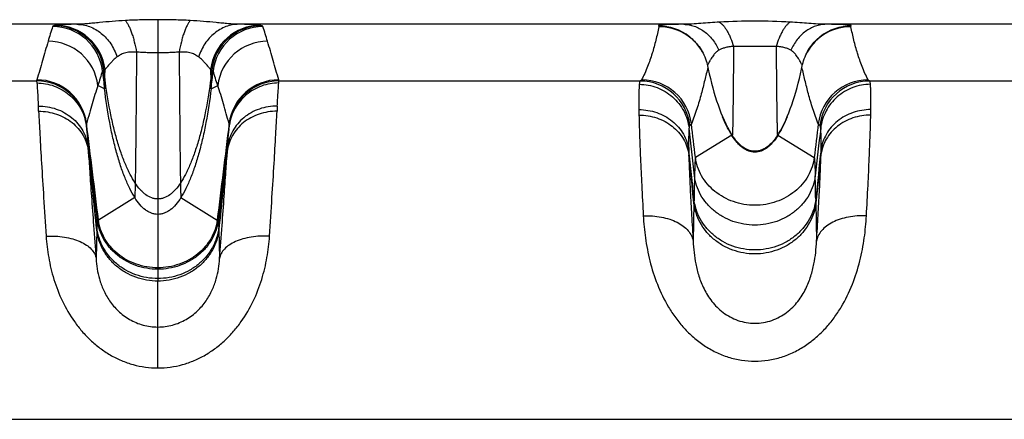
# Model space of a CAD drawing. Units: millimetres. Extents: x 0 to 297, y 0 to 210.
# Drawn here: x 128 to 143, y 39 to 46 of the extents above; entities that cross this region are included whole.
import ezdxf

# ---------------------------------------------------------------- set-up
doc = ezdxf.new("R2010")
doc.units = ezdxf.units.MM
doc.header["$LTSCALE"] = 16.335
doc.layers.get('0').update_dxf_attribs({"linetype": 'CONTINUOUS'})
doc.layers.add('RUNDUNGEN', color=7, linetype='CONTINUOUS')

msp = doc.modelspace()

# ---------------------------------------------------------------- linework, layer by layer
at = {"color": 7, "linetype": 'CONTINUOUS'}
for p, q in [((128.703, 43.93), (128.709, 43.88)), ((130.972, 43.88), (130.978, 43.93))]:
    msp.add_line(p, q, dxfattribs=at)
at = {"color": 9, "linetype": 'CONTINUOUS'}
for p, q in [((138.997, 43.782), (138.419, 43.427)), ((139.735, 43.782), (140.313, 43.427)), ((129.472, 42.788), (128.894, 42.429)), ((129.841, 42.765), (129.841, 41.454)), ((130.21, 42.788), (130.788, 42.429)), ((138.395, 42.763), (138.393, 42.704)), ((140.337, 42.763), (140.338, 42.704))]:
    msp.add_line(p, q, dxfattribs=at)
at = {"color": 7, "linetype": 'CONTINUOUS'}
for points in [[(138.61, 44.889), (138.622, 44.835), (138.638, 44.76), (138.656, 44.685), (138.674, 44.612), (138.693, 44.54), (138.713, 44.47), (138.734, 44.4), (138.755, 44.333), (138.778, 44.267), (138.801, 44.202), (138.825, 44.14), (138.849, 44.08), (138.874, 44.022), (138.901, 43.966), (138.927, 43.913), (138.955, 43.863), (138.983, 43.815), (138.987, 43.807)], [(139.744, 43.807), (139.75, 43.815), (139.778, 43.863), (139.805, 43.914), (139.832, 43.967), (139.858, 44.023), (139.883, 44.081), (139.908, 44.141), (139.931, 44.204), (139.955, 44.268), (139.977, 44.334), (139.998, 44.402), (140.019, 44.471), (140.039, 44.542), (140.058, 44.614), (140.076, 44.687), (140.094, 44.761), (140.11, 44.836), (140.121, 44.889)]]:
    msp.add_lwpolyline(points, dxfattribs=at)
at = {"color": 9, "linetype": 'CONTINUOUS'}
for centre, radius, start, end in [((139.864, 44.313), 1.017, 211.4916, 211.8914), ((138.868, 44.313), 1.017, 328.1083, 328.5084), ((177.462, 42.065), 39.073, 178.4315, 178.9764), ((101.27, 42.065), 39.073, 1.0236, 1.5685), ((137.542, 42.017), 8.678, 178.089, 178.3264), ((122.139, 42.017), 8.678, 1.6736, 1.911)]:
    msp.add_arc(centre, radius, start, end, dxfattribs=at)
for points, knots in [([(128.997, 44.69), (128.997, 44.677), (128.996, 44.653), (128.995, 44.619), (128.995, 44.59), (128.994, 44.57), (128.994, 44.556), (128.993, 44.547), (128.993, 44.54), (128.993, 44.534), (128.992, 44.53), (128.992, 44.526), (128.992, 44.525), (128.991, 44.524), (128.991, 44.524)], [0, 0, 0, 0, 0.233589, 0.436683, 0.609001, 0.750265, 0.809165, 0.860198, 0.903331, 0.938532, 0.965773, 0.985034, 0.996327, 1, 1, 1, 1]), ([(129.48, 43.019), (129.451, 43.063), (129.395, 43.161), (129.321, 43.323), (129.251, 43.507), (129.186, 43.711), (129.128, 43.934), (129.057, 44.261), (129.018, 44.515), (128.997, 44.69)], [0, 0, 0, 0, 0.090758, 0.192656, 0.305189, 0.427686, 0.559364, 0.699309, 1, 1, 1, 1]), ([(130.685, 44.69), (130.664, 44.515), (130.625, 44.261), (130.554, 43.934), (130.496, 43.711), (130.431, 43.507), (130.361, 43.323), (130.286, 43.161), (130.231, 43.063), (130.202, 43.019)], [0, 0, 0, 0, 0.300691, 0.440636, 0.572314, 0.694811, 0.807344, 0.909242, 1, 1, 1, 1]), ([(130.685, 44.69), (130.685, 44.677), (130.686, 44.653), (130.686, 44.619), (130.687, 44.59), (130.688, 44.57), (130.688, 44.556), (130.688, 44.547), (130.689, 44.54), (130.689, 44.534), (130.689, 44.53), (130.69, 44.526), (130.69, 44.525), (130.69, 44.524), (130.691, 44.524)], [0, 0, 0, 0, 0.233589, 0.436683, 0.609001, 0.750265, 0.809165, 0.860198, 0.903331, 0.938532, 0.965773, 0.985034, 0.996327, 1, 1, 1, 1]), ([(129.472, 42.788), (129.443, 42.835), (129.388, 42.938), (129.313, 43.107), (129.244, 43.299), (129.18, 43.511), (129.122, 43.742), (129.052, 44.08), (129.012, 44.344), (128.991, 44.524)], [0, 0, 0, 0, 0.090916, 0.192976, 0.305632, 0.428189, 0.559853, 0.699705, 1, 1, 1, 1]), ([(130.691, 44.524), (130.669, 44.344), (130.63, 44.08), (130.56, 43.742), (130.502, 43.511), (130.438, 43.299), (130.368, 43.107), (130.294, 42.938), (130.239, 42.835), (130.21, 42.788)], [0, 0, 0, 0, 0.300295, 0.440147, 0.571811, 0.694368, 0.807024, 0.909084, 1, 1, 1, 1]), ([(139.005, 43.779), (139.004, 43.78), (139.003, 43.781), (139.001, 43.782), (138.999, 43.783), (138.997, 43.782), (138.997, 43.782)], [0, 0, 0, 0, 0.312018, 0.560085, 0.773955, 1, 1, 1, 1]), ([(139.731, 43.776), (139.707, 43.737), (139.668, 43.682), (139.607, 43.62), (139.548, 43.57), (139.484, 43.534), (139.416, 43.516), (139.366, 43.511), (139.316, 43.516), (139.248, 43.534), (139.184, 43.57), (139.124, 43.62), (139.064, 43.682), (139.025, 43.737), (139, 43.776)], [0, 0, 0, 0, 0.146796, 0.213952, 0.277112, 0.392807, 0.447012, 0.499999, 0.552986, 0.607191, 0.722887, 0.786047, 0.853204, 1, 1, 1, 1]), ([(139.727, 43.779), (139.702, 43.741), (139.663, 43.688), (139.603, 43.628), (139.544, 43.581), (139.481, 43.546), (139.415, 43.528), (139.366, 43.524), (139.317, 43.528), (139.251, 43.546), (139.188, 43.581), (139.129, 43.628), (139.069, 43.688), (139.03, 43.741), (139.005, 43.779)], [0, 0, 0, 0, 0.147188, 0.214381, 0.277512, 0.393045, 0.447135, 0.5, 0.552865, 0.606955, 0.722488, 0.785619, 0.852812, 1, 1, 1, 1]), ([(139.727, 43.779), (139.727, 43.78), (139.729, 43.781), (139.731, 43.782), (139.733, 43.783), (139.734, 43.782), (139.735, 43.782)], [0, 0, 0, 0, 0.312018, 0.560085, 0.773955, 1, 1, 1, 1]), ([(138.419, 43.427), (138.419, 43.427), (138.418, 43.426), (138.418, 43.424), (138.417, 43.421), (138.416, 43.414), (138.415, 43.406), (138.414, 43.395), (138.413, 43.383), (138.412, 43.368), (138.41, 43.343), (138.409, 43.307), (138.407, 43.257), (138.405, 43.199), (138.404, 43.157), (138.403, 43.134)], [0, 0, 0, 0, 0.002623, 0.006875, 0.020783, 0.042121, 0.07095, 0.107286, 0.151128, 0.202469, 0.261299, 0.401379, 0.571263, 0.770842, 1, 1, 1, 1]), ([(140.313, 43.427), (140.307, 43.376), (140.284, 43.274), (140.219, 43.13), (140.125, 42.997), (140.006, 42.882), (139.866, 42.787), (139.709, 42.717), (139.54, 42.674), (139.366, 42.66), (139.192, 42.674), (139.023, 42.717), (138.866, 42.787), (138.726, 42.882), (138.607, 42.997), (138.513, 43.13), (138.448, 43.274), (138.425, 43.376), (138.419, 43.427)], [0, 0, 0, 0, 0.057996, 0.117371, 0.178222, 0.240513, 0.304106, 0.368764, 0.434184, 0.5, 0.565816, 0.631236, 0.695894, 0.759487, 0.821778, 0.882629, 0.942004, 1, 1, 1, 1]), ([(140.313, 43.427), (140.313, 43.427), (140.314, 43.426), (140.314, 43.424), (140.315, 43.421), (140.316, 43.414), (140.317, 43.406), (140.318, 43.395), (140.319, 43.383), (140.32, 43.368), (140.321, 43.343), (140.323, 43.307), (140.325, 43.257), (140.327, 43.199), (140.328, 43.157), (140.329, 43.134)], [0, 0, 0, 0, 0.002623, 0.006875, 0.020783, 0.042121, 0.07095, 0.107286, 0.151128, 0.202469, 0.261299, 0.401379, 0.571263, 0.770842, 1, 1, 1, 1]), ([(140.329, 43.134), (140.323, 43.082), (140.3, 42.977), (140.235, 42.828), (140.139, 42.691), (140.019, 42.572), (139.876, 42.475), (139.716, 42.402), (139.544, 42.358), (139.366, 42.343), (139.188, 42.358), (139.016, 42.402), (138.856, 42.475), (138.713, 42.572), (138.592, 42.691), (138.497, 42.828), (138.432, 42.977), (138.409, 43.082), (138.403, 43.134)], [0, 0, 0, 0, 0.058373, 0.117995, 0.178968, 0.241264, 0.304763, 0.369248, 0.43444, 0.5, 0.56556, 0.630752, 0.695237, 0.758736, 0.821032, 0.882005, 0.941627, 1, 1, 1, 1]), ([(129.48, 43.019), (129.48, 43.001), (129.479, 42.968), (129.478, 42.922), (129.477, 42.888), (129.476, 42.864), (129.476, 42.848), (129.475, 42.835), (129.475, 42.823), (129.474, 42.813), (129.474, 42.804), (129.473, 42.798), (129.473, 42.793), (129.472, 42.791), (129.472, 42.789), (129.472, 42.789), (129.472, 42.788), (129.472, 42.788)], [0, 0, 0, 0, 0.229393, 0.429473, 0.59997, 0.674041, 0.740616, 0.799663, 0.851148, 0.89504, 0.931309, 0.959927, 0.980874, 0.988473, 0.994161, 0.997967, 1, 1, 1, 1]), ([(129.841, 42.765), (129.825, 42.765), (129.792, 42.768), (129.726, 42.786), (129.663, 42.821), (129.604, 42.868), (129.544, 42.928), (129.505, 42.981), (129.48, 43.019)], [0, 0, 0, 0, 0.105743, 0.213929, 0.444992, 0.571248, 0.705629, 1, 1, 1, 1]), ([(130.202, 43.019), (130.177, 42.981), (130.138, 42.928), (130.078, 42.868), (130.019, 42.821), (129.956, 42.786), (129.89, 42.768), (129.857, 42.765), (129.841, 42.765)], [0, 0, 0, 0, 0.294371, 0.428752, 0.555008, 0.786071, 0.894257, 1, 1, 1, 1]), ([(130.202, 43.019), (130.202, 43.001), (130.203, 42.968), (130.204, 42.922), (130.205, 42.888), (130.205, 42.864), (130.206, 42.848), (130.206, 42.835), (130.207, 42.823), (130.207, 42.813), (130.208, 42.804), (130.208, 42.798), (130.209, 42.793), (130.209, 42.791), (130.21, 42.789), (130.21, 42.789), (130.21, 42.788), (130.21, 42.788)], [0, 0, 0, 0, 0.229393, 0.429473, 0.59997, 0.674041, 0.740616, 0.799663, 0.851148, 0.89504, 0.931309, 0.959927, 0.980874, 0.988473, 0.994161, 0.997967, 1, 1, 1, 1]), ([(129.841, 42.519), (129.824, 42.519), (129.79, 42.522), (129.74, 42.536), (129.691, 42.559), (129.625, 42.601), (129.547, 42.676), (129.496, 42.748), (129.472, 42.788)], [0, 0, 0, 0, 0.105663, 0.213805, 0.326542, 0.445509, 0.705897, 1, 1, 1, 1]), ([(130.21, 42.788), (130.186, 42.748), (130.135, 42.676), (130.057, 42.601), (129.991, 42.559), (129.942, 42.536), (129.892, 42.522), (129.858, 42.519), (129.841, 42.519)], [0, 0, 0, 0, 0.294103, 0.554491, 0.673458, 0.786195, 0.894337, 1, 1, 1, 1]), ([(140.337, 42.763), (140.332, 42.709), (140.309, 42.6), (140.243, 42.446), (140.147, 42.305), (140.025, 42.182), (139.881, 42.081), (139.719, 42.007), (139.546, 41.961), (139.366, 41.946), (139.186, 41.961), (139.013, 42.007), (138.851, 42.081), (138.707, 42.182), (138.585, 42.305), (138.489, 42.446), (138.423, 42.6), (138.4, 42.709), (138.395, 42.763)], [0, 0, 0, 0, 0.059184, 0.119364, 0.180628, 0.242956, 0.306256, 0.370355, 0.435027, 0.5, 0.564973, 0.629645, 0.693744, 0.757044, 0.819372, 0.880636, 0.940816, 1, 1, 1, 1]), ([(140.338, 42.704), (140.333, 42.649), (140.31, 42.54), (140.244, 42.385), (140.148, 42.244), (140.026, 42.12), (139.882, 42.019), (139.72, 41.944), (139.546, 41.898), (139.366, 41.882), (139.186, 41.898), (139.012, 41.944), (138.85, 42.019), (138.706, 42.12), (138.584, 42.244), (138.488, 42.385), (138.422, 42.54), (138.399, 42.649), (138.393, 42.704)], [0, 0, 0, 0, 0.059341, 0.119631, 0.180951, 0.243287, 0.306548, 0.370572, 0.435143, 0.5, 0.564857, 0.629428, 0.693452, 0.756713, 0.819049, 0.880369, 0.940659, 1, 1, 1, 1]), ([(128.878, 42.43), (128.877, 42.43), (128.877, 42.428), (128.876, 42.426), (128.876, 42.423), (128.875, 42.419), (128.875, 42.413), (128.874, 42.407), (128.873, 42.397), (128.873, 42.381), (128.872, 42.36), (128.87, 42.335), (128.87, 42.316), (128.87, 42.306)], [0, 0, 0, 0, 0.013687, 0.031815, 0.057937, 0.092115, 0.134367, 0.184697, 0.243102, 0.384109, 0.557319, 0.762646, 1, 1, 1, 1]), ([(128.894, 42.429), (128.892, 42.428), (128.886, 42.426), (128.88, 42.428), (128.878, 42.43)], [0, 0, 0, 0, 0.496512, 1, 1, 1, 1]), ([(129.841, 41.643), (129.782, 41.643), (129.663, 41.653), (129.491, 41.698), (129.331, 41.77), (129.188, 41.867), (129.067, 41.987), (128.972, 42.123), (128.907, 42.272), (128.884, 42.377), (128.878, 42.43)], [0, 0, 0, 0, 0.131125, 0.261504, 0.390474, 0.517472, 0.642065, 0.76401, 0.883255, 1, 1, 1, 1]), ([(129.841, 41.667), (129.725, 41.667), (129.495, 41.705), (129.241, 41.844), (129.082, 42), (128.988, 42.132), (128.923, 42.277), (128.9, 42.379), (128.894, 42.429)], [0, 0, 0, 0, 0.262051, 0.518072, 0.642888, 0.764819, 0.88379, 1, 1, 1, 1]), ([(130.804, 42.43), (130.798, 42.377), (130.775, 42.272), (130.71, 42.123), (130.614, 41.987), (130.494, 41.867), (130.351, 41.77), (130.19, 41.698), (130.019, 41.653), (129.9, 41.643), (129.841, 41.643)], [0, 0, 0, 0, 0.116745, 0.23599, 0.357935, 0.482528, 0.609526, 0.738496, 0.868875, 1, 1, 1, 1]), ([(130.788, 42.429), (130.782, 42.379), (130.759, 42.277), (130.694, 42.132), (130.6, 42), (130.44, 41.844), (130.187, 41.705), (129.956, 41.667), (129.841, 41.667)], [0, 0, 0, 0, 0.11621, 0.235181, 0.357112, 0.481928, 0.737949, 1, 1, 1, 1]), ([(130.788, 42.429), (130.79, 42.428), (130.796, 42.426), (130.802, 42.428), (130.804, 42.43)], [0, 0, 0, 0, 0.496512, 1, 1, 1, 1]), ([(130.804, 42.43), (130.804, 42.43), (130.805, 42.428), (130.805, 42.426), (130.806, 42.423), (130.807, 42.419), (130.807, 42.413), (130.808, 42.407), (130.808, 42.397), (130.809, 42.381), (130.81, 42.36), (130.811, 42.335), (130.812, 42.316), (130.812, 42.306)], [0, 0, 0, 0, 0.013687, 0.031815, 0.057937, 0.092115, 0.134367, 0.184697, 0.243102, 0.384109, 0.557319, 0.762646, 1, 1, 1, 1]), ([(129.841, 41.454), (129.781, 41.454), (129.661, 41.464), (129.487, 41.51), (129.325, 41.585), (129.181, 41.686), (129.059, 41.81), (128.963, 41.952), (128.897, 42.107), (128.874, 42.216), (128.868, 42.27)], [0, 0, 0, 0, 0.129719, 0.258857, 0.386903, 0.513426, 0.638098, 0.760739, 0.881318, 1, 1, 1, 1]), ([(129.841, 41.494), (129.781, 41.494), (129.661, 41.505), (129.488, 41.55), (129.326, 41.625), (129.182, 41.725), (129.06, 41.848), (128.964, 41.989), (128.898, 42.144), (128.875, 42.252), (128.87, 42.306)], [0, 0, 0, 0, 0.12995, 0.259291, 0.387487, 0.514087, 0.638745, 0.761272, 0.881633, 1, 1, 1, 1]), ([(130.812, 42.306), (130.807, 42.252), (130.784, 42.144), (130.718, 41.989), (130.622, 41.848), (130.5, 41.725), (130.356, 41.625), (130.194, 41.55), (130.021, 41.505), (129.901, 41.494), (129.841, 41.494)], [0, 0, 0, 0, 0.118367, 0.238728, 0.361255, 0.485913, 0.612513, 0.740709, 0.87005, 1, 1, 1, 1]), ([(130.813, 42.27), (130.808, 42.216), (130.785, 42.107), (130.719, 41.952), (130.623, 41.81), (130.501, 41.686), (130.357, 41.585), (130.195, 41.51), (130.021, 41.464), (129.901, 41.454), (129.841, 41.454)], [0, 0, 0, 0, 0.118682, 0.239261, 0.361902, 0.486574, 0.613097, 0.741143, 0.870281, 1, 1, 1, 1])]:
    msp.add_open_spline(points, degree=3, knots=knots, dxfattribs=at)
at = {"layer": 'RUNDUNGEN', "color": 9, "linetype": 'CONTINUOUS'}
for p, q in [((129.841, 45.626), (129.841, 42.765)), ((128.549, 45.553), (121.451, 45.553)), ((138.231, 45.553), (131.132, 45.553)), ((147.599, 45.553), (140.501, 45.553)), ((128.999, 44.831), (128.981, 44.822)), ((128.997, 44.69), (128.981, 44.822)), ((130.701, 44.822), (130.683, 44.831)), ((130.701, 44.822), (130.685, 44.69)), ((127.908, 44.647), (122.148, 44.647)), ((127.908, 44.647), (127.911, 44.616)), ((131.771, 44.616), (131.774, 44.647)), ((137.534, 44.647), (131.774, 44.647)), ((146.958, 44.647), (141.198, 44.647)), ((128.991, 44.524), (128.885, 44.576)), ((130.691, 44.524), (130.797, 44.576)), ((138.393, 42.704), (138.382, 42.092)), ((140.338, 42.704), (140.35, 42.092)), ((128.868, 42.27), (128.855, 41.813)), ((130.813, 42.27), (130.827, 41.813)), ((129.841, 40.068), (129.841, 41.454)), ((48.887, 39.248), (201.27, 39.248))]:
    msp.add_line(p, q, dxfattribs=at)
at = {"layer": 'RUNDUNGEN', "color": 7, "linetype": 'CONTINUOUS'}
for p, q in [((128.702, 43.945), (128.703, 43.93)), ((130.978, 43.93), (130.98, 43.945)), ((130.978, 43.924), (130.978, 43.93)), ((139.005, 43.779), (138.987, 43.807)), ((138.987, 43.807), (138.987, 43.807)), ((139.744, 43.807), (139.727, 43.779)), ((139.744, 43.807), (139.744, 43.807))]:
    msp.add_line(p, q, dxfattribs=at)
for points in [[(138.324, 45.354), (138.329, 45.35), (138.347, 45.335), (138.365, 45.319), (138.384, 45.302), (138.402, 45.283), (138.421, 45.264), (138.439, 45.243), (138.457, 45.22), (138.475, 45.197), (138.492, 45.172), (138.509, 45.146), (138.525, 45.119), (138.54, 45.091), (138.554, 45.063), (138.566, 45.033), (138.578, 45.003), (138.589, 44.972), (138.598, 44.941), (138.606, 44.909), (138.61, 44.889)], [(140.121, 44.889), (140.126, 44.909), (140.134, 44.941), (140.143, 44.972), (140.154, 45.003), (140.166, 45.033), (140.178, 45.063), (140.193, 45.092), (140.208, 45.12), (140.223, 45.147), (140.24, 45.173), (140.257, 45.198), (140.275, 45.221), (140.293, 45.243), (140.312, 45.265), (140.33, 45.284), (140.349, 45.303), (140.367, 45.32), (140.386, 45.336), (140.404, 45.351), (140.408, 45.354)]]:
    msp.add_lwpolyline(points, dxfattribs=at)
at = {"layer": 'RUNDUNGEN', "color": 9, "linetype": 'CONTINUOUS'}
for centre, radius, start, end in [((139.366, 36.282), 9.322, 86.5315, 93.4685), ((152.236, 37.956), 25.233, 162.5623, 163.1231), ((128.163, 44.717), 0.8, 6.5279, 89.9991), ((128.186, 44.73), 0.8, 6.6477, 89.9624), ((128.205, 44.735), 0.8, 6.9327, 89.9438), ((131.477, 44.735), 0.8, 90.0562, 173.0673), ((131.496, 44.73), 0.8, 90.0376, 173.3523), ((131.518, 44.717), 0.8, 90.0009, 173.4721), ((106.544, 37.678), 26.176, 16.887, 17.4276), ((137.828, 44.726), 0.8, 51.712, 90.0073), ((137.835, 44.714), 0.8, 29.6427, 89.9988), ((140.897, 44.714), 0.8, 90.0012, 150.3454), ((140.903, 44.726), 0.8, 89.9927, 128.2881), ((128.091, 44.481), 0.8, 6.8342, 89.9992), ((131.591, 44.481), 0.8, 90.0009, 173.1658), ((149.312, 38.238), 21.388, 162.1097, 162.7607), ((234.657, 56.928), 106.392, 186.54107, 186.69528), ((72.001, 45.641), 57.004, 359.0438, 359.1861), ((187.681, 45.641), 57.004, 180.8139, 180.9562), ((19.975, 57.514), 111.475, 353.30824, 353.45542), ((110.369, 38.238), 21.388, 17.2393, 17.8903), ((127.908, 43.848), 0.8, 6.986, 90.0017), ((127.91, 43.867), 0.8, 7.2632, 89.999), ((131.772, 43.867), 0.8, 90.001, 172.7368), ((131.774, 43.848), 0.8, 89.9983, 173.014), ((137.534, 43.847), 0.8, 6.7958, 89.9765), ((137.56, 43.865), 0.8, 7.0082, 89.9977), ((141.172, 43.865), 0.8, 90.0023, 172.9918), ((141.198, 43.847), 0.8, 90.0235, 173.2042), ((97.296, 42.657), 30.68, 2.8161, 2.97), ((163.911, 42.58), 32.207, 177.0337, 177.1802), ((148.525, 44.315), 11.01, 180.6465, 181.0992), ((129.65, 44.324), 11.567, 358.9117, 359.3426), ((127.92, 43.822), 0.791, 7.8901, 9.3301), ((-43.088, 21.911), 173.201, 6.80369, 7.31645), ((127.921, 43.822), 0.79, 6.9568, 7.8901), ((127.696, 43.794), 1.016, 6.1482, 6.7601), ((127.136, 43.733), 1.579, 5.5913, 6.1674), ((-22.755, 25.545), 152.57, 6.35387, 6.90197), ((302.77, 21.911), 173.201, 172.68355, 173.19631), ((298.346, 23.696), 168.586, 173.12406, 173.62009), ((132.669, 43.721), 1.704, 173.8537, 174.3876), ((132.06, 43.786), 1.091, 173.2611, 173.8308), ((131.761, 43.822), 0.79, 172.1099, 173.0432), ((131.762, 43.822), 0.791, 170.6699, 172.1099), ((0.813, 27.834), 138.438, 6.34531, 6.66251), ((10.031, 28.2), 129.287, 6.76363, 7.00259), ((272.89, 27.695), 133.508, 173.00118, 173.23259), ((282.763, 27.282), 143.313, 173.34289, 173.64929), ((140.26, 44.556), 1.482, 210.4778, 211.4892), ((138.457, 44.565), 1.499, 328.5167, 329.5164), ((-72.838, 21.026), 202.827, 6.0225, 6.38858), ((106.645, 42.247), 22.126, 3.3081, 3.4929), ((-86.757, 19.72), 216.801, 5.97038, 6.30343), ((349.489, 19.181), 219.896, 173.62563, 173.9633), ((364.123, 17.819), 234.587, 173.70919, 174.01699), ((154.115, 42.183), 23.206, 176.5114, 176.6876), ((-49.703, 22.933), 189.14, 6.01824, 6.25686), ((146.672, 43.671), 8.363, 180.8522, 181.3669), ((335.8, 22.141), 196.548, 173.74764, 173.97726), ((131.638, 43.679), 8.785, 358.6454, 359.1355), ((-63.067, 21.648), 202.558, 5.96661, 6.18478), ((349.702, 20.807), 210.505, 173.81934, 174.02927)]:
    msp.add_arc(centre, radius, start, end, dxfattribs=at)
for points, knots in [([(129.324, 45.613), (129.254, 45.609), (129.116, 45.6), (128.946, 45.584), (128.815, 45.571), (128.722, 45.562), (128.634, 45.555), (128.577, 45.553), (128.549, 45.553)], [0, 0, 0, 0, 0.270585, 0.532967, 0.658879, 0.779673, 0.8939, 1, 1, 1, 1]), ([(129.841, 45.626), (129.754, 45.626), (129.582, 45.624), (129.41, 45.618), (129.324, 45.613)], [0, 0, 0, 0, 0.501264, 1, 1, 1, 1]), ([(129.324, 45.613), (129.333, 45.602), (129.351, 45.576), (129.376, 45.531), (129.401, 45.478), (129.424, 45.416), (129.446, 45.348), (129.474, 45.245), (129.491, 45.164), (129.501, 45.108)], [0, 0, 0, 0, 0.080457, 0.175327, 0.284269, 0.406443, 0.540659, 0.685464, 1, 1, 1, 1]), ([(130.358, 45.613), (130.272, 45.618), (130.1, 45.624), (129.927, 45.626), (129.841, 45.626)], [0, 0, 0, 0, 0.498737, 1, 1, 1, 1]), ([(130.358, 45.613), (130.349, 45.602), (130.33, 45.576), (130.306, 45.531), (130.281, 45.478), (130.258, 45.416), (130.236, 45.348), (130.208, 45.245), (130.191, 45.164), (130.181, 45.108)], [0, 0, 0, 0, 0.080457, 0.175327, 0.284269, 0.406443, 0.540659, 0.685464, 1, 1, 1, 1]), ([(131.132, 45.553), (131.105, 45.553), (131.048, 45.555), (130.96, 45.562), (130.867, 45.571), (130.736, 45.584), (130.566, 45.6), (130.428, 45.609), (130.358, 45.613)], [0, 0, 0, 0, 0.106099, 0.220326, 0.34112, 0.467031, 0.729415, 1, 1, 1, 1]), ([(138.802, 45.587), (138.751, 45.584), (138.652, 45.577), (138.505, 45.566), (138.365, 45.557), (138.275, 45.553), (138.231, 45.553)], [0, 0, 0, 0, 0.265712, 0.523697, 0.770022, 1, 1, 1, 1]), ([(138.802, 45.587), (138.813, 45.58), (138.835, 45.563), (138.866, 45.531), (138.896, 45.491), (138.926, 45.444), (138.954, 45.391), (138.99, 45.309), (139.013, 45.244), (139.026, 45.198)], [0, 0, 0, 0, 0.086413, 0.183801, 0.292805, 0.413461, 0.545365, 0.687791, 1, 1, 1, 1]), ([(139.93, 45.587), (139.919, 45.58), (139.897, 45.563), (139.866, 45.531), (139.835, 45.491), (139.806, 45.444), (139.778, 45.391), (139.742, 45.309), (139.719, 45.244), (139.706, 45.198)], [0, 0, 0, 0, 0.086413, 0.183801, 0.292805, 0.413461, 0.545365, 0.687791, 1, 1, 1, 1]), ([(140.501, 45.553), (140.457, 45.553), (140.366, 45.557), (140.227, 45.566), (140.08, 45.577), (139.98, 45.584), (139.93, 45.587)], [0, 0, 0, 0, 0.229978, 0.476303, 0.734288, 1, 1, 1, 1]), ([(128.187, 45.53), (128.183, 45.529), (128.178, 45.527), (128.171, 45.524), (128.166, 45.521), (128.164, 45.518), (128.163, 45.517)], [0, 0, 0, 0, 0.374547, 0.65635, 0.859196, 1, 1, 1, 1]), ([(128.206, 45.534), (128.204, 45.534), (128.198, 45.533), (128.191, 45.531), (128.187, 45.53)], [0, 0, 0, 0, 0.275195, 1, 1, 1, 1]), ([(128.549, 45.553), (128.489, 45.552), (128.399, 45.55), (128.293, 45.545), (128.239, 45.54), (128.215, 45.536), (128.206, 45.534)], [0, 0, 0, 0, 0.527469, 0.785774, 0.920046, 1, 1, 1, 1]), ([(128.549, 45.553), (128.584, 45.552), (128.653, 45.546), (128.755, 45.518), (128.852, 45.472), (128.941, 45.41), (129.022, 45.333), (129.092, 45.243), (129.149, 45.141), (129.178, 45.069), (129.19, 45.031)], [0, 0, 0, 0, 0.117533, 0.236131, 0.356623, 0.479629, 0.605513, 0.734361, 0.865994, 1, 1, 1, 1]), ([(131.132, 45.553), (131.098, 45.552), (131.028, 45.546), (130.927, 45.518), (130.83, 45.472), (130.74, 45.41), (130.66, 45.333), (130.59, 45.243), (130.533, 45.141), (130.504, 45.069), (130.492, 45.031)], [0, 0, 0, 0, 0.117533, 0.236131, 0.356623, 0.479629, 0.605513, 0.734361, 0.865994, 1, 1, 1, 1]), ([(131.476, 45.534), (131.467, 45.536), (131.443, 45.54), (131.389, 45.545), (131.283, 45.55), (131.193, 45.552), (131.132, 45.553)], [0, 0, 0, 0, 0.079957, 0.214229, 0.472534, 1, 1, 1, 1]), ([(131.495, 45.53), (131.494, 45.53), (131.487, 45.532), (131.481, 45.533), (131.476, 45.534)], [0, 0, 0, 0, 0.226854, 1, 1, 1, 1]), ([(131.518, 45.517), (131.518, 45.518), (131.516, 45.521), (131.511, 45.524), (131.504, 45.527), (131.498, 45.529), (131.495, 45.53)], [0, 0, 0, 0, 0.140804, 0.34365, 0.625453, 1, 1, 1, 1]), ([(137.835, 45.514), (137.819, 45.443), (137.787, 45.301), (137.73, 45.087), (137.656, 44.874), (137.594, 44.734), (137.56, 44.665)], [0, 0, 0, 0, 0.243467, 0.489325, 0.740596, 1, 1, 1, 1]), ([(138.231, 45.553), (138.174, 45.552), (138.083, 45.55), (137.971, 45.547), (137.91, 45.544), (137.878, 45.542), (137.862, 45.54), (137.85, 45.538), (137.842, 45.537), (137.835, 45.535), (137.831, 45.533), (137.828, 45.532), (137.826, 45.53), (137.827, 45.528), (137.828, 45.527), (137.828, 45.526)], [0, 0, 0, 0, 0.412552, 0.666856, 0.815388, 0.864205, 0.901399, 0.929674, 0.950965, 0.966682, 0.977883, 0.985451, 0.990405, 0.994527, 1, 1, 1, 1]), ([(137.828, 45.526), (137.83, 45.525), (137.832, 45.524), (137.834, 45.52), (137.835, 45.517), (137.835, 45.515), (137.835, 45.514)], [0, 0, 0, 0, 0.309601, 0.566724, 0.788787, 1, 1, 1, 1]), ([(138.231, 45.553), (138.259, 45.552), (138.316, 45.547), (138.4, 45.525), (138.481, 45.49), (138.585, 45.424), (138.699, 45.311), (138.765, 45.199), (138.792, 45.138)], [0, 0, 0, 0, 0.116033, 0.233294, 0.352763, 0.475212, 0.73026, 1, 1, 1, 1]), ([(140.501, 45.553), (140.473, 45.552), (140.415, 45.547), (140.331, 45.525), (140.25, 45.49), (140.147, 45.424), (140.033, 45.311), (139.967, 45.199), (139.94, 45.138)], [0, 0, 0, 0, 0.116033, 0.233294, 0.352763, 0.475212, 0.73026, 1, 1, 1, 1]), ([(140.903, 45.526), (140.904, 45.527), (140.905, 45.528), (140.905, 45.53), (140.904, 45.532), (140.901, 45.533), (140.897, 45.535), (140.89, 45.537), (140.881, 45.538), (140.87, 45.54), (140.854, 45.542), (140.822, 45.544), (140.76, 45.547), (140.649, 45.55), (140.558, 45.552), (140.501, 45.553)], [0, 0, 0, 0, 0.005473, 0.009595, 0.014549, 0.022117, 0.033318, 0.049035, 0.070326, 0.098601, 0.135795, 0.184612, 0.333144, 0.587448, 1, 1, 1, 1]), ([(140.897, 45.514), (140.897, 45.515), (140.897, 45.517), (140.898, 45.52), (140.9, 45.524), (140.902, 45.525), (140.903, 45.526)], [0, 0, 0, 0, 0.211213, 0.433276, 0.690399, 1, 1, 1, 1]), ([(141.172, 44.665), (141.138, 44.734), (141.091, 44.84), (141.038, 44.982), (141.003, 45.089), (140.973, 45.195), (140.937, 45.337), (140.913, 45.443), (140.897, 45.514)], [0, 0, 0, 0, 0.259389, 0.385901, 0.510665, 0.634095, 0.756556, 1, 1, 1, 1]), ([(128.091, 45.281), (128.075, 45.23), (128.045, 45.128), (127.987, 44.922), (127.943, 44.768), (127.91, 44.667)], [0, 0, 0, 0, 0.249988, 0.49928, 1, 1, 1, 1]), ([(131.772, 44.667), (131.739, 44.768), (131.694, 44.922), (131.637, 45.128), (131.607, 45.23), (131.591, 45.281)], [0, 0, 0, 0, 0.50072, 0.750012, 1, 1, 1, 1]), ([(129.501, 45.108), (129.484, 45.109), (129.45, 45.11), (129.4, 45.11), (129.353, 45.105), (129.31, 45.095), (129.273, 45.081), (129.242, 45.064), (129.215, 45.047), (129.198, 45.036), (129.19, 45.031)], [0, 0, 0, 0, 0.157055, 0.309885, 0.455309, 0.589495, 0.710414, 0.818566, 0.914933, 1, 1, 1, 1]), ([(129.501, 45.108), (129.499, 44.885), (129.496, 44.465), (129.491, 43.885), (129.486, 43.411), (129.482, 43.135), (129.48, 43.019)], [0, 0, 0, 0, 0.320389, 0.602859, 0.833258, 1, 1, 1, 1]), ([(129.841, 45.096), (129.784, 45.096), (129.698, 45.098), (129.585, 45.104), (129.529, 45.107), (129.501, 45.108)], [0, 0, 0, 0, 0.502471, 0.752472, 1, 1, 1, 1]), ([(130.181, 45.108), (130.153, 45.107), (130.097, 45.104), (129.983, 45.098), (129.898, 45.096), (129.841, 45.096)], [0, 0, 0, 0, 0.247528, 0.497529, 1, 1, 1, 1]), ([(130.492, 45.031), (130.484, 45.036), (130.467, 45.047), (130.44, 45.064), (130.409, 45.081), (130.372, 45.095), (130.329, 45.105), (130.282, 45.11), (130.232, 45.11), (130.198, 45.109), (130.181, 45.108)], [0, 0, 0, 0, 0.085067, 0.181433, 0.289584, 0.410503, 0.544689, 0.690115, 0.842946, 1, 1, 1, 1]), ([(130.181, 45.108), (130.183, 44.885), (130.186, 44.465), (130.191, 43.885), (130.196, 43.411), (130.2, 43.135), (130.202, 43.019)], [0, 0, 0, 0, 0.320389, 0.602859, 0.833258, 1, 1, 1, 1]), ([(138.792, 45.138), (138.782, 45.133), (138.765, 45.122), (138.738, 45.099), (138.713, 45.069), (138.69, 45.037), (138.668, 45.004), (138.649, 44.972), (138.632, 44.942), (138.621, 44.921), (138.614, 44.907), (138.611, 44.897), (138.61, 44.891), (138.61, 44.889)], [0, 0, 0, 0, 0.101853, 0.191364, 0.344058, 0.46895, 0.571119, 0.723325, 0.826628, 0.897699, 0.946448, 0.979046, 1, 1, 1, 1]), ([(139.026, 45.198), (139.001, 45.197), (138.955, 45.194), (138.89, 45.181), (138.837, 45.161), (138.806, 45.145), (138.792, 45.138)], [0, 0, 0, 0, 0.303196, 0.575112, 0.806539, 1, 1, 1, 1]), ([(139.026, 45.198), (139.025, 45.095), (139.024, 44.898), (139.021, 44.658), (139.02, 44.483), (139.018, 44.364), (139.017, 44.256), (139.016, 44.157), (139.014, 44.07), (139.013, 43.993), (139.012, 43.928), (139.011, 43.875), (139.009, 43.838), (139.009, 43.816), (139.008, 43.807), (139.008, 43.801), (139.007, 43.795), (139.007, 43.79), (139.007, 43.787), (139.006, 43.784), (139.006, 43.781), (139.006, 43.78), (139.006, 43.78), (139.006, 43.779), (139.005, 43.779), (139.005, 43.779), (139.005, 43.779), (139.005, 43.779)], [0, 0, 0, 0, 0.218508, 0.416174, 0.506103, 0.589549, 0.666102, 0.7354, 0.797169, 0.851149, 0.897077, 0.934698, 0.963853, 0.975229, 0.980111, 0.984455, 0.988258, 0.991521, 0.994243, 0.996421, 0.998058, 0.998673, 0.999155, 0.999505, 0.99973, 0.999858, 1, 1, 1, 1]), ([(139.706, 45.198), (139.678, 45.2), (139.622, 45.201), (139.538, 45.2), (139.452, 45.199), (139.366, 45.199), (139.28, 45.199), (139.194, 45.2), (139.11, 45.201), (139.054, 45.2), (139.026, 45.198)], [0, 0, 0, 0, 0.121849, 0.246836, 0.37316, 0.5, 0.62684, 0.753164, 0.878151, 1, 1, 1, 1]), ([(139.706, 45.198), (139.707, 45.095), (139.708, 44.898), (139.71, 44.658), (139.712, 44.483), (139.713, 44.364), (139.715, 44.256), (139.716, 44.157), (139.717, 44.07), (139.719, 43.993), (139.72, 43.928), (139.721, 43.875), (139.722, 43.838), (139.723, 43.816), (139.724, 43.807), (139.724, 43.801), (139.724, 43.795), (139.725, 43.79), (139.725, 43.787), (139.725, 43.784), (139.726, 43.781), (139.726, 43.78), (139.726, 43.78), (139.726, 43.779), (139.726, 43.779), (139.727, 43.779), (139.727, 43.779), (139.727, 43.779)], [0, 0, 0, 0, 0.218508, 0.416174, 0.506103, 0.589549, 0.666102, 0.7354, 0.797169, 0.851149, 0.897077, 0.934698, 0.963853, 0.975229, 0.980111, 0.984455, 0.988258, 0.991521, 0.994243, 0.996421, 0.998058, 0.998673, 0.999155, 0.999505, 0.99973, 0.999858, 1, 1, 1, 1]), ([(139.94, 45.138), (139.926, 45.145), (139.895, 45.161), (139.842, 45.181), (139.777, 45.194), (139.73, 45.197), (139.706, 45.198)], [0, 0, 0, 0, 0.193462, 0.424889, 0.696804, 1, 1, 1, 1]), ([(140.121, 44.889), (140.122, 44.891), (140.121, 44.897), (140.118, 44.907), (140.111, 44.921), (140.1, 44.942), (140.083, 44.972), (140.063, 45.004), (140.042, 45.037), (140.019, 45.069), (139.994, 45.099), (139.967, 45.122), (139.95, 45.133), (139.94, 45.138)], [0, 0, 0, 0, 0.020954, 0.053552, 0.102301, 0.173372, 0.276675, 0.428881, 0.531051, 0.655942, 0.808636, 0.898147, 1, 1, 1, 1]), ([(129.19, 45.031), (129.168, 45.018), (129.134, 44.987), (129.095, 44.944), (129.067, 44.912), (129.043, 44.883), (129.021, 44.857), (129.005, 44.839), (128.999, 44.831)], [0, 0, 0, 0, 0.283441, 0.484168, 0.630361, 0.740562, 0.895506, 1, 1, 1, 1]), ([(130.683, 44.831), (130.677, 44.839), (130.661, 44.857), (130.639, 44.883), (130.615, 44.912), (130.587, 44.944), (130.548, 44.987), (130.514, 45.018), (130.492, 45.031)], [0, 0, 0, 0, 0.104495, 0.259442, 0.369642, 0.515834, 0.71656, 1, 1, 1, 1]), ([(128.981, 44.822), (128.978, 44.821), (128.972, 44.819), (128.965, 44.815), (128.961, 44.812), (128.959, 44.809), (128.958, 44.808)], [0, 0, 0, 0, 0.380418, 0.666471, 0.869498, 1, 1, 1, 1]), ([(130.724, 44.808), (130.723, 44.809), (130.721, 44.812), (130.717, 44.815), (130.71, 44.819), (130.704, 44.821), (130.701, 44.822)], [0, 0, 0, 0, 0.130502, 0.333529, 0.619582, 1, 1, 1, 1]), ([(138.616, 44.864), (138.599, 44.797), (138.565, 44.655), (138.511, 44.435), (138.443, 44.2), (138.386, 44.042), (138.354, 43.962)], [0, 0, 0, 0, 0.222874, 0.464101, 0.724798, 1, 1, 1, 1]), ([(140.378, 43.962), (140.345, 44.042), (140.302, 44.163), (140.253, 44.323), (140.211, 44.475), (140.167, 44.655), (140.133, 44.797), (140.116, 44.864)], [0, 0, 0, 0, 0.275229, 0.407719, 0.5358, 0.77714, 1, 1, 1, 1]), ([(127.91, 44.667), (127.909, 44.664), (127.907, 44.657), (127.907, 44.651), (127.908, 44.647)], [0, 0, 0, 0, 0.50573, 1, 1, 1, 1]), ([(127.911, 44.616), (127.958, 44.616), (128.052, 44.608), (128.188, 44.571), (128.316, 44.512), (128.431, 44.431), (128.531, 44.331), (128.611, 44.215), (128.669, 44.087), (128.693, 43.996), (128.7, 43.95)], [0, 0, 0, 0, 0.125362, 0.250651, 0.375834, 0.500891, 0.625817, 0.750624, 0.875339, 1, 1, 1, 1]), ([(127.911, 44.616), (127.913, 44.598), (127.916, 44.554), (127.922, 44.474), (127.928, 44.369), (127.932, 44.29), (127.934, 44.247)], [0, 0, 0, 0, 0.146171, 0.36231, 0.647382, 1, 1, 1, 1]), ([(131.771, 44.616), (131.724, 44.616), (131.63, 44.608), (131.494, 44.571), (131.366, 44.512), (131.25, 44.431), (131.151, 44.331), (131.071, 44.215), (131.012, 44.087), (130.989, 43.996), (130.982, 43.95)], [0, 0, 0, 0, 0.125362, 0.250651, 0.375834, 0.500891, 0.625817, 0.750624, 0.875339, 1, 1, 1, 1]), ([(131.747, 44.247), (131.75, 44.29), (131.754, 44.369), (131.76, 44.474), (131.766, 44.554), (131.769, 44.598), (131.771, 44.616)], [0, 0, 0, 0, 0.352618, 0.63769, 0.853829, 1, 1, 1, 1]), ([(131.774, 44.647), (131.774, 44.651), (131.774, 44.657), (131.773, 44.664), (131.772, 44.667)], [0, 0, 0, 0, 0.49427, 1, 1, 1, 1]), ([(137.534, 44.647), (137.533, 44.647), (137.532, 44.646), (137.529, 44.641), (137.527, 44.631), (137.524, 44.615), (137.523, 44.602), (137.522, 44.595)], [0, 0, 0, 0, 0.043599, 0.106727, 0.303553, 0.600666, 1, 1, 1, 1]), ([(137.56, 44.665), (137.559, 44.663), (137.557, 44.66), (137.551, 44.656), (137.543, 44.651), (137.537, 44.649), (137.534, 44.647)], [0, 0, 0, 0, 0.168597, 0.387008, 0.663125, 1, 1, 1, 1]), ([(141.198, 44.647), (141.195, 44.649), (141.189, 44.651), (141.181, 44.656), (141.175, 44.66), (141.172, 44.663), (141.172, 44.665)], [0, 0, 0, 0, 0.336875, 0.612992, 0.831403, 1, 1, 1, 1]), ([(141.21, 44.595), (141.209, 44.602), (141.208, 44.615), (141.205, 44.631), (141.203, 44.641), (141.2, 44.646), (141.199, 44.647), (141.198, 44.647)], [0, 0, 0, 0, 0.399334, 0.696447, 0.893273, 0.956401, 1, 1, 1, 1]), ([(128.885, 44.576), (128.869, 44.529), (128.837, 44.432), (128.793, 44.283), (128.749, 44.128), (128.719, 44.022), (128.703, 43.968)], [0, 0, 0, 0, 0.236108, 0.480068, 0.734285, 1, 1, 1, 1]), ([(130.978, 43.968), (130.947, 44.073), (130.905, 44.229), (130.845, 44.432), (130.813, 44.529), (130.797, 44.576)], [0, 0, 0, 0, 0.519932, 0.763892, 1, 1, 1, 1]), ([(137.522, 44.595), (137.521, 44.585), (137.519, 44.564), (137.517, 44.513), (137.515, 44.434), (137.515, 44.32), (137.515, 44.237), (137.516, 44.191)], [0, 0, 0, 0, 0.071868, 0.159116, 0.379458, 0.660169, 1, 1, 1, 1]), ([(137.522, 44.595), (137.57, 44.595), (137.667, 44.586), (137.807, 44.547), (137.938, 44.483), (138.055, 44.398), (138.155, 44.292), (138.234, 44.171), (138.29, 44.038), (138.31, 43.943), (138.316, 43.896)], [0, 0, 0, 0, 0.125477, 0.250923, 0.37626, 0.501427, 0.626383, 0.751115, 0.87564, 1, 1, 1, 1]), ([(141.21, 44.595), (141.162, 44.595), (141.065, 44.586), (140.925, 44.547), (140.794, 44.483), (140.676, 44.398), (140.577, 44.292), (140.497, 44.171), (140.442, 44.038), (140.421, 43.943), (140.416, 43.896)], [0, 0, 0, 0, 0.125477, 0.250923, 0.37626, 0.501427, 0.626383, 0.751115, 0.87564, 1, 1, 1, 1]), ([(141.216, 44.191), (141.216, 44.237), (141.217, 44.32), (141.217, 44.434), (141.215, 44.513), (141.212, 44.564), (141.211, 44.585), (141.21, 44.595)], [0, 0, 0, 0, 0.339831, 0.620542, 0.840884, 0.928132, 1, 1, 1, 1]), ([(127.934, 44.247), (127.983, 44.247), (128.08, 44.24), (128.221, 44.205), (128.352, 44.146), (128.47, 44.066), (128.57, 43.968), (128.649, 43.854), (128.704, 43.728), (128.724, 43.639), (128.729, 43.595)], [0, 0, 0, 0, 0.129589, 0.258397, 0.385929, 0.511842, 0.636002, 0.758502, 0.879665, 1, 1, 1, 1]), ([(127.939, 44.165), (127.987, 44.165), (128.084, 44.158), (128.225, 44.123), (128.357, 44.066), (128.475, 43.988), (128.575, 43.891), (128.654, 43.779), (128.709, 43.655), (128.728, 43.568), (128.734, 43.523)], [0, 0, 0, 0, 0.130546, 0.260163, 0.388247, 0.514378, 0.638379, 0.760356, 0.88069, 1, 1, 1, 1]), ([(127.939, 44.165), (127.945, 44.042), (127.96, 43.765), (127.987, 43.306), (128.021, 42.765), (128.045, 42.377), (128.059, 42.171)], [0, 0, 0, 0, 0.184993, 0.416662, 0.69021, 1, 1, 1, 1]), ([(131.743, 44.165), (131.695, 44.165), (131.598, 44.158), (131.457, 44.123), (131.325, 44.066), (131.207, 43.988), (131.107, 43.891), (131.028, 43.779), (130.973, 43.655), (130.953, 43.568), (130.948, 43.523)], [0, 0, 0, 0, 0.130546, 0.260163, 0.388247, 0.514378, 0.638379, 0.760356, 0.88069, 1, 1, 1, 1]), ([(131.747, 44.247), (131.699, 44.247), (131.602, 44.24), (131.461, 44.205), (131.329, 44.146), (131.212, 44.066), (131.112, 43.968), (131.033, 43.854), (130.977, 43.728), (130.958, 43.639), (130.952, 43.595)], [0, 0, 0, 0, 0.129589, 0.258397, 0.385929, 0.511842, 0.636002, 0.758502, 0.879665, 1, 1, 1, 1]), ([(131.623, 42.171), (131.636, 42.377), (131.661, 42.765), (131.695, 43.306), (131.722, 43.765), (131.737, 44.042), (131.743, 44.165)], [0, 0, 0, 0, 0.30979, 0.583338, 0.815007, 1, 1, 1, 1]), ([(137.516, 44.191), (137.564, 44.191), (137.661, 44.183), (137.801, 44.148), (137.932, 44.09), (138.049, 44.011), (138.149, 43.914), (138.229, 43.802), (138.284, 43.678), (138.305, 43.59), (138.31, 43.546)], [0, 0, 0, 0, 0.129973, 0.259224, 0.387161, 0.513348, 0.637566, 0.759846, 0.880483, 1, 1, 1, 1]), ([(141.216, 44.191), (141.168, 44.191), (141.071, 44.183), (140.931, 44.148), (140.8, 44.09), (140.682, 44.011), (140.582, 43.914), (140.503, 43.802), (140.447, 43.678), (140.427, 43.59), (140.422, 43.546)], [0, 0, 0, 0, 0.129973, 0.259224, 0.387161, 0.513348, 0.637566, 0.759846, 0.880483, 1, 1, 1, 1]), ([(137.517, 44.104), (137.519, 44), (137.526, 43.771), (137.541, 43.397), (137.561, 42.965), (137.577, 42.659), (137.586, 42.497)], [0, 0, 0, 0, 0.19421, 0.427889, 0.697752, 1, 1, 1, 1]), ([(137.517, 44.104), (137.566, 44.104), (137.662, 44.097), (137.802, 44.062), (137.934, 44.005), (138.051, 43.928), (138.151, 43.833), (138.23, 43.722), (138.286, 43.601), (138.306, 43.514), (138.312, 43.471)], [0, 0, 0, 0, 0.131014, 0.261133, 0.389654, 0.516061, 0.640098, 0.761811, 0.881565, 1, 1, 1, 1]), ([(138.983, 43.804), (138.959, 43.845), (138.912, 43.934), (138.872, 44.025), (138.852, 44.074)], [0, 0, 0, 0, 0.475398, 1, 1, 1, 1]), ([(139.881, 44.075), (139.861, 44.026), (139.82, 43.934), (139.773, 43.845), (139.749, 43.804)], [0, 0, 0, 0, 0.524694, 1, 1, 1, 1]), ([(141.215, 44.104), (141.166, 44.104), (141.07, 44.097), (140.929, 44.062), (140.798, 44.005), (140.681, 43.928), (140.581, 43.833), (140.502, 43.722), (140.446, 43.601), (140.426, 43.514), (140.42, 43.471)], [0, 0, 0, 0, 0.131014, 0.261133, 0.389654, 0.516061, 0.640098, 0.761811, 0.881565, 1, 1, 1, 1]), ([(141.146, 42.497), (141.155, 42.659), (141.171, 42.965), (141.191, 43.397), (141.206, 43.771), (141.213, 44), (141.215, 44.104)], [0, 0, 0, 0, 0.302248, 0.572111, 0.80579, 1, 1, 1, 1]), ([(128.703, 43.968), (128.703, 43.966), (128.701, 43.958), (128.701, 43.951), (128.702, 43.945)], [0, 0, 0, 0, 0.234788, 1, 1, 1, 1]), ([(128.708, 43.887), (128.71, 43.871), (128.713, 43.832), (128.721, 43.734), (128.726, 43.654), (128.729, 43.595)], [0, 0, 0, 0, 0.17244, 0.397201, 1, 1, 1, 1]), ([(130.952, 43.595), (130.956, 43.654), (130.961, 43.734), (130.969, 43.832), (130.972, 43.871), (130.974, 43.887)], [0, 0, 0, 0, 0.602799, 0.82756, 1, 1, 1, 1]), ([(130.98, 43.945), (130.98, 43.947), (130.981, 43.955), (130.98, 43.962), (130.978, 43.968)], [0, 0, 0, 0, 0.268011, 1, 1, 1, 1]), ([(138.316, 43.896), (138.315, 43.888), (138.314, 43.869), (138.311, 43.825), (138.309, 43.756), (138.309, 43.658), (138.31, 43.586), (138.31, 43.546)], [0, 0, 0, 0, 0.072197, 0.159701, 0.380318, 0.660891, 1, 1, 1, 1]), ([(138.328, 43.942), (138.327, 43.942), (138.326, 43.94), (138.323, 43.936), (138.321, 43.927), (138.318, 43.913), (138.317, 43.902), (138.316, 43.896)], [0, 0, 0, 0, 0.048017, 0.114099, 0.31278, 0.607277, 1, 1, 1, 1]), ([(138.354, 43.962), (138.354, 43.96), (138.351, 43.957), (138.345, 43.952), (138.337, 43.947), (138.331, 43.944), (138.328, 43.942)], [0, 0, 0, 0, 0.175637, 0.396099, 0.669652, 1, 1, 1, 1]), ([(140.404, 43.942), (140.4, 43.944), (140.394, 43.947), (140.387, 43.952), (140.381, 43.957), (140.378, 43.96), (140.378, 43.962)], [0, 0, 0, 0, 0.330348, 0.603901, 0.824363, 1, 1, 1, 1]), ([(140.416, 43.896), (140.415, 43.902), (140.414, 43.913), (140.411, 43.927), (140.408, 43.936), (140.406, 43.94), (140.404, 43.942), (140.404, 43.942)], [0, 0, 0, 0, 0.392723, 0.68722, 0.885901, 0.951983, 1, 1, 1, 1]), ([(140.422, 43.546), (140.422, 43.586), (140.423, 43.658), (140.422, 43.756), (140.421, 43.825), (140.418, 43.869), (140.417, 43.888), (140.416, 43.896)], [0, 0, 0, 0, 0.339109, 0.619682, 0.840299, 0.927803, 1, 1, 1, 1]), ([(128.734, 43.523), (128.74, 43.417), (128.755, 43.179), (128.783, 42.785), (128.817, 42.321), (128.842, 41.989), (128.855, 41.813)], [0, 0, 0, 0, 0.186023, 0.41797, 0.691124, 1, 1, 1, 1]), ([(130.827, 41.813), (130.84, 41.989), (130.865, 42.321), (130.899, 42.785), (130.926, 43.179), (130.942, 43.417), (130.948, 43.523)], [0, 0, 0, 0, 0.308876, 0.58203, 0.813977, 1, 1, 1, 1]), ([(138.312, 43.471), (138.314, 43.381), (138.321, 43.184), (138.336, 42.862), (138.357, 42.492), (138.373, 42.23), (138.382, 42.092)], [0, 0, 0, 0, 0.195138, 0.429116, 0.698646, 1, 1, 1, 1]), ([(140.35, 42.092), (140.359, 42.23), (140.375, 42.492), (140.396, 42.862), (140.411, 43.184), (140.418, 43.381), (140.42, 43.471)], [0, 0, 0, 0, 0.301354, 0.570884, 0.804862, 1, 1, 1, 1]), ([(137.586, 42.497), (137.635, 42.499), (137.732, 42.497), (137.873, 42.479), (138.005, 42.445), (138.123, 42.397), (138.223, 42.336), (138.303, 42.264), (138.349, 42.194), (138.373, 42.136), (138.379, 42.106), (138.382, 42.092)], [0, 0, 0, 0, 0.152371, 0.300783, 0.442262, 0.574399, 0.695652, 0.805727, 0.90599, 0.953524, 1, 1, 1, 1]), ([(137.586, 42.497), (137.592, 42.379), (137.615, 42.137), (137.685, 41.769), (137.803, 41.396), (137.949, 41.093), (138.101, 40.864), (138.234, 40.701), (138.385, 40.553), (138.555, 40.423), (138.741, 40.316), (138.941, 40.236), (139.151, 40.187), (139.366, 40.17), (139.581, 40.187), (139.791, 40.236), (139.991, 40.316), (140.177, 40.423), (140.347, 40.553), (140.498, 40.701), (140.631, 40.864), (140.783, 41.093), (140.929, 41.396), (141.047, 41.769), (141.117, 42.137), (141.139, 42.379), (141.146, 42.497)], [0, 0, 0, 0, 0.05494, 0.112884, 0.173504, 0.23638, 0.268535, 0.301054, 0.333861, 0.366885, 0.400056, 0.433324, 0.466649, 0.5, 0.533351, 0.566675, 0.599943, 0.633115, 0.666138, 0.698945, 0.731465, 0.76362, 0.826496, 0.887116, 0.94506, 1, 1, 1, 1]), ([(141.146, 42.497), (141.097, 42.499), (141, 42.497), (140.859, 42.479), (140.727, 42.445), (140.609, 42.397), (140.509, 42.336), (140.429, 42.264), (140.382, 42.194), (140.359, 42.136), (140.352, 42.106), (140.35, 42.092)], [0, 0, 0, 0, 0.152371, 0.300783, 0.442262, 0.574399, 0.695652, 0.805727, 0.90599, 0.953524, 1, 1, 1, 1]), ([(128.059, 42.171), (128.108, 42.174), (128.206, 42.174), (128.348, 42.16), (128.481, 42.131), (128.599, 42.089), (128.7, 42.035), (128.778, 41.97), (128.825, 41.907), (128.847, 41.854), (128.853, 41.827), (128.855, 41.813)], [0, 0, 0, 0, 0.157738, 0.310775, 0.455591, 0.589287, 0.709939, 0.817071, 0.912265, 0.956731, 1, 1, 1, 1]), ([(128.059, 42.171), (128.066, 42.057), (128.087, 41.884), (128.134, 41.655), (128.198, 41.42), (128.311, 41.129), (128.47, 40.854), (128.629, 40.651), (128.764, 40.509), (128.915, 40.382), (129.08, 40.272), (129.258, 40.183), (129.446, 40.117), (129.642, 40.077), (129.775, 40.068), (129.841, 40.068)], [0, 0, 0, 0, 0.113043, 0.171495, 0.231128, 0.353502, 0.479373, 0.543383, 0.6079, 0.672804, 0.737986, 0.80336, 0.868853, 0.934412, 1, 1, 1, 1]), ([(129.841, 40.068), (129.907, 40.068), (130.04, 40.077), (130.236, 40.117), (130.424, 40.183), (130.601, 40.272), (130.767, 40.382), (130.917, 40.509), (131.053, 40.651), (131.212, 40.854), (131.371, 41.129), (131.484, 41.42), (131.548, 41.655), (131.595, 41.884), (131.616, 42.057), (131.623, 42.171)], [0, 0, 0, 0, 0.065588, 0.131148, 0.196641, 0.262014, 0.327197, 0.3921, 0.456617, 0.520626, 0.646497, 0.768872, 0.828505, 0.886957, 1, 1, 1, 1]), ([(131.623, 42.171), (131.574, 42.174), (131.476, 42.174), (131.333, 42.16), (131.201, 42.131), (131.082, 42.089), (130.982, 42.035), (130.903, 41.97), (130.857, 41.907), (130.835, 41.854), (130.829, 41.827), (130.827, 41.813)], [0, 0, 0, 0, 0.157738, 0.310775, 0.455591, 0.589287, 0.709939, 0.817071, 0.912265, 0.956731, 1, 1, 1, 1]), ([(138.382, 42.092), (138.387, 41.97), (138.406, 41.781), (138.461, 41.562), (138.508, 41.43), (138.554, 41.329), (138.61, 41.227), (138.679, 41.128), (138.761, 41.035), (138.859, 40.95), (138.971, 40.878), (139.137, 40.805), (139.366, 40.765), (139.595, 40.805), (139.761, 40.878), (139.873, 40.95), (139.97, 41.035), (140.053, 41.128), (140.122, 41.227), (140.178, 41.329), (140.223, 41.43), (140.271, 41.562), (140.325, 41.781), (140.345, 41.97), (140.35, 42.092)], [0, 0, 0, 0, 0.100433, 0.156094, 0.185497, 0.216101, 0.247931, 0.280986, 0.315275, 0.350761, 0.387238, 0.424482, 0.5, 0.575518, 0.612761, 0.649239, 0.684725, 0.719013, 0.752068, 0.783898, 0.814502, 0.843905, 0.899567, 1, 1, 1, 1]), ([(128.855, 41.813), (128.862, 41.704), (128.889, 41.533), (128.97, 41.308), (129.068, 41.133), (129.206, 40.969), (129.356, 40.856), (129.494, 40.788), (129.643, 40.737), (129.762, 40.721), (129.841, 40.721)], [0, 0, 0, 0, 0.202698, 0.316283, 0.439121, 0.570808, 0.70995, 0.781593, 0.854079, 1, 1, 1, 1]), ([(129.841, 40.721), (129.92, 40.721), (130.039, 40.737), (130.188, 40.788), (130.326, 40.856), (130.476, 40.969), (130.614, 41.133), (130.712, 41.308), (130.793, 41.533), (130.82, 41.704), (130.827, 41.813)], [0, 0, 0, 0, 0.145921, 0.218407, 0.290051, 0.429192, 0.560877, 0.683717, 0.797301, 1, 1, 1, 1])]:
    msp.add_open_spline(points, degree=3, knots=knots, dxfattribs=at)

doc.saveas('drawing.dxf')
